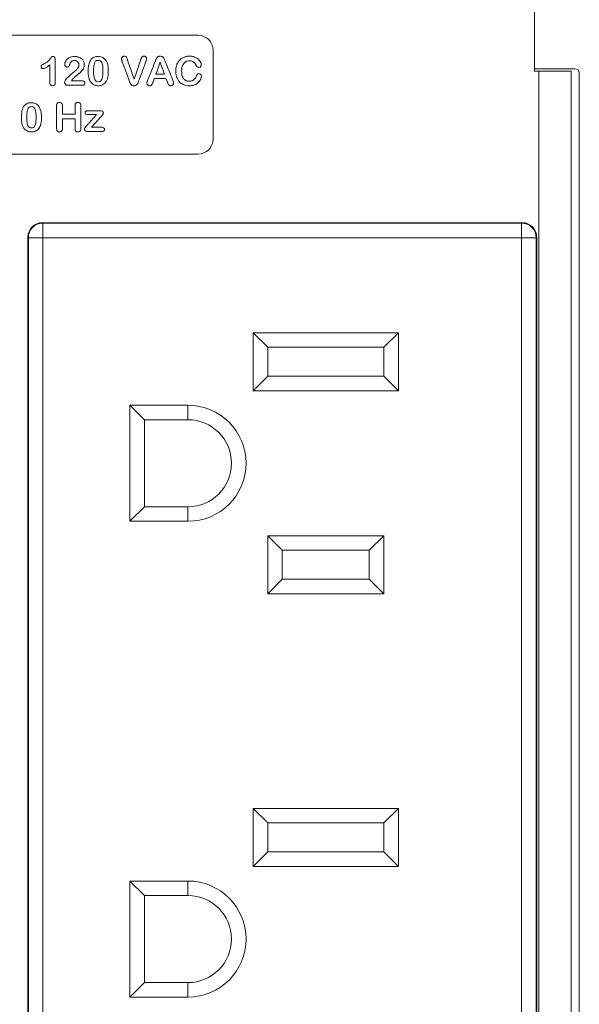
# Model space of a CAD drawing. Extents: x -365 to 628, y 345 to 656.
# Drawn here: x 389 to 391, y 567 to 570 of the extents above; entities that cross this region are included whole.
import ezdxf

# ---------------------------------------------------------------- set-up
doc = ezdxf.new("R2010")
doc.units = 0
doc.header["$LTSCALE"] = 0.38
doc.header["$MEASUREMENT"] = 0
doc.layers.add('M-OBJECT-DETAILS', color=7, linetype='CONTINUOUS', lineweight=13)

msp = doc.modelspace()

# ---------------------------------------------------------------- linework, layer by layer
at = {"layer": 'M-OBJECT-DETAILS', "linetype": 'Continuous', "lineweight": 0}
for p, q in [((390.6593, 570.467), (390.6593, 569.9552)), ((390.7693, 569.9623), (390.6593, 569.9623)), ((390.6593, 569.9552), (390.6711, 569.9552)), ((390.6711, 565.3621), (390.6711, 569.9552)), ((390.6711, 569.9552), (390.7592, 569.9552)), ((390.7592, 569.9552), (390.7592, 565.3621)), ((390.7811, 565.3641), (390.7811, 569.9505)), ((389.3241, 569.5443), (389.3255, 569.543)), ((390.6261, 569.5443), (389.3241, 569.5443)), ((389.3255, 569.5036), (389.3255, 569.543)), ((390.6247, 569.543), (389.3255, 569.543)), ((390.6247, 569.543), (390.6261, 569.5443)), ((390.6247, 569.543), (390.6247, 569.5036)), ((389.2861, 569.5036), (389.2848, 569.505)), ((389.2848, 569.505), (389.2848, 565.6951)), ((389.2861, 569.5036), (389.2861, 565.6965)), ((389.2861, 569.5036), (389.3255, 569.5036)), ((389.3255, 569.5036), (389.3255, 565.6965)), ((390.6247, 569.5036), (389.3255, 569.5036)), ((390.6247, 565.6965), (390.6247, 569.5036)), ((390.6247, 569.5036), (390.6641, 569.5036)), ((390.6655, 569.505), (390.6641, 569.5036)), ((390.6641, 565.6965), (390.6641, 569.5036)), ((390.6655, 565.6951), (390.6655, 569.505)), ((389.8964, 569.2457), (390.2901, 569.2457)), ((389.8964, 569.0882), (389.8964, 569.2457)), ((389.9358, 569.2063), (389.8964, 569.2457)), ((390.2901, 569.2457), (390.2507, 569.2063)), ((390.2901, 569.2457), (390.2901, 569.0882)), ((389.9358, 569.1276), (389.9358, 569.2063)), ((389.9358, 569.2063), (390.2507, 569.2063)), ((390.2507, 569.2063), (390.2507, 569.1276)), ((389.8964, 569.0882), (389.9358, 569.1276)), ((390.2507, 569.1276), (389.9358, 569.1276)), ((390.2901, 569.0882), (390.2507, 569.1276)), ((390.2901, 569.0882), (389.8964, 569.0882)), ((389.5617, 568.7339), (389.5617, 569.0489)), ((389.5617, 569.0489), (389.7192, 569.0489)), ((389.5617, 569.0489), (389.6011, 569.0095)), ((389.7192, 569.0095), (389.7192, 569.0489)), ((389.6011, 568.7733), (389.6011, 569.0095)), ((389.6011, 569.0095), (389.7192, 569.0095)), ((389.5617, 568.7339), (389.6011, 568.7733)), ((389.7192, 568.7733), (389.6011, 568.7733)), ((389.7192, 568.7339), (389.7192, 568.7733)), ((389.7192, 568.7339), (389.5617, 568.7339)), ((389.9358, 568.6945), (390.2507, 568.6945)), ((389.9358, 568.5371), (389.9358, 568.6945)), ((389.9751, 568.6552), (389.9358, 568.6945)), ((390.2507, 568.6945), (390.2113, 568.6552)), ((390.2507, 568.6945), (390.2507, 568.5371)), ((389.9751, 568.5764), (389.9751, 568.6552)), ((389.9751, 568.6552), (390.2113, 568.6552)), ((390.2113, 568.6552), (390.2113, 568.5764)), ((389.9358, 568.5371), (389.9751, 568.5764)), ((390.2113, 568.5764), (389.9751, 568.5764)), ((390.2507, 568.5371), (390.2113, 568.5764)), ((390.2507, 568.5371), (389.9358, 568.5371)), ((389.8964, 567.9544), (390.2901, 567.9544)), ((389.8964, 567.7969), (389.8964, 567.9544)), ((389.9358, 567.915), (389.8964, 567.9544)), ((390.2901, 567.9544), (390.2507, 567.915)), ((390.2901, 567.9544), (390.2901, 567.7969)), ((389.9358, 567.8363), (389.9358, 567.915)), ((389.9358, 567.915), (390.2507, 567.915)), ((390.2507, 567.915), (390.2507, 567.8363)), ((389.8964, 567.7969), (389.9358, 567.8363)), ((390.2507, 567.8363), (389.9358, 567.8363)), ((390.2901, 567.7969), (390.2507, 567.8363)), ((390.2901, 567.7969), (389.8964, 567.7969)), ((389.5617, 567.4426), (389.5617, 567.7575)), ((389.5617, 567.7575), (389.7192, 567.7575)), ((389.5617, 567.7575), (389.6011, 567.7182)), ((389.7192, 567.7182), (389.7192, 567.7575)), ((389.6011, 567.4819), (389.6011, 567.7182)), ((389.6011, 567.7182), (389.7192, 567.7182)), ((389.5617, 567.4426), (389.6011, 567.4819)), ((389.7192, 567.4819), (389.6011, 567.4819)), ((389.7192, 567.4426), (389.7192, 567.4819)), ((389.7192, 567.4426), (389.5617, 567.4426))]:
    msp.add_line(p, q, dxfattribs=at)
at = {"layer": 'M-OBJECT-DETAILS'}
msp.add_lwpolyline([(388.779, 570.0529), (389.7472, 570.0529, -0.414214), (389.7872, 570.0129), (389.7872, 569.7706, -0.414214), (389.7472, 569.7306), (388.779, 569.7306, -0.414214), (388.739, 569.7706), (388.739, 570.0129, -0.414214)], format="xyb", close=True, dxfattribs=at)
at = {"layer": 'M-OBJECT-DETAILS', "linetype": 'Continuous', "lineweight": 0}
for centre, radius, start, end in [((390.7693, 569.9505), 0.0118, 0, 90), ((389.3255, 569.5036), 0.0394, 90.0051, 179.9949), ((390.6247, 569.5036), 0.0394, 0.0051, 89.9949), ((389.7192, 568.8914), 0.1575, 270, 90), ((389.7192, 568.8914), 0.1181, 270, 90), ((389.7192, 567.6), 0.1575, 270, 90), ((389.7192, 567.6), 0.1181, 270, 90)]:
    msp.add_arc(centre, radius, start, end, dxfattribs=at)
for centre, major_axis, start_param, end_param in [((389.3241, 569.505), (0.0278, -0.0278), 2.356233, 3.926953), ((390.6261, 569.505), (0.0278, 0.0278), 5.497825, 7.068545)]:
    msp.add_ellipse(centre, major_axis=major_axis, ratio=0.999924, start_param=start_param, end_param=end_param, dxfattribs=at)
at = {"layer": 'M-OBJECT-DETAILS', "lineweight": 5}
for points, knots in [([(389.3446, 569.9246), (389.3446, 569.9246), (389.3446, 569.9727), (389.3446, 569.9727), (389.3446, 569.9727), (389.3356, 569.9658), (389.3295, 569.9624), (389.3264, 569.9624), (389.3264, 569.9624), (389.3249, 569.9624), (389.3236, 569.963), (389.3224, 569.9642), (389.3224, 569.9642), (389.3213, 569.9654), (389.3207, 569.9667), (389.3207, 569.9683), (389.3207, 569.9683), (389.3207, 569.9701), (389.3213, 569.9714), (389.3224, 569.9722), (389.3224, 569.9722), (389.3235, 569.9731), (389.3255, 569.9742), (389.3284, 569.9755), (389.3284, 569.9755), (389.3327, 569.9775), (389.3361, 569.9796), (389.3387, 569.9819), (389.3387, 569.9819), (389.3413, 569.9841), (389.3435, 569.9866), (389.3455, 569.9893), (389.3455, 569.9893), (389.3475, 569.9921), (389.3488, 569.9938), (389.3494, 569.9944), (389.3494, 569.9944), (389.35, 569.995), (389.3512, 569.9954), (389.3528, 569.9954), (389.3528, 569.9954), (389.3547, 569.9954), (389.3562, 569.9946), (389.3574, 569.9932), (389.3574, 569.9932), (389.3585, 569.9917), (389.3591, 569.9897), (389.3591, 569.9872), (389.3591, 569.9872), (389.3591, 569.9872), (389.3591, 569.9267), (389.3591, 569.9267), (389.3591, 569.9267), (389.3591, 569.9196), (389.3566, 569.916), (389.3518, 569.916), (389.3518, 569.916), (389.3496, 569.916), (389.3479, 569.9167), (389.3465, 569.9182), (389.3465, 569.9182), (389.3452, 569.9196), (389.3446, 569.9218), (389.3446, 569.9246)], [0, 0, 0, 0, 0.0625, 0.0625, 0.0625, 0.09375, 0.125, 0.125, 0.125, 0.15625, 0.1875, 0.1875, 0.1875, 0.21875, 0.25, 0.25, 0.25, 0.28125, 0.3125, 0.3125, 0.3125, 0.34375, 0.375, 0.375, 0.375, 0.40625, 0.4375, 0.4375, 0.4375, 0.46875, 0.5, 0.5, 0.5, 0.53125, 0.5625, 0.5625, 0.5625, 0.59375, 0.625, 0.625, 0.625, 0.65625, 0.6875, 0.6875, 0.6875, 0.71875, 0.75, 0.75, 0.75, 0.78125, 0.8125, 0.8125, 0.8125, 0.84375, 0.875, 0.875, 0.875, 0.90625, 0.9375, 0.9375, 0.9375, 0.96875, 1, 1, 1, 1]), ([(389.4029, 569.9298), (389.4029, 569.9298), (389.4307, 569.9298), (389.4307, 569.9298), (389.4307, 569.9298), (389.4335, 569.9298), (389.4356, 569.9293), (389.4371, 569.9281), (389.4371, 569.9281), (389.4385, 569.927), (389.4392, 569.9255), (389.4392, 569.9235), (389.4392, 569.9235), (389.4392, 569.9218), (389.4387, 569.9203), (389.4375, 569.9191), (389.4375, 569.9191), (389.4364, 569.9179), (389.4346, 569.9173), (389.4323, 569.9173), (389.4323, 569.9173), (389.4323, 569.9173), (389.3931, 569.9173), (389.3931, 569.9173), (389.3931, 569.9173), (389.3904, 569.9173), (389.3883, 569.9181), (389.3869, 569.9195), (389.3869, 569.9195), (389.3854, 569.921), (389.3846, 569.9227), (389.3846, 569.9247), (389.3846, 569.9247), (389.3846, 569.926), (389.3851, 569.9276), (389.3861, 569.9297), (389.3861, 569.9297), (389.387, 569.9318), (389.3881, 569.9335), (389.3892, 569.9347), (389.3892, 569.9347), (389.3939, 569.9395), (389.3982, 569.9437), (389.402, 569.9472), (389.402, 569.9472), (389.4058, 569.9507), (389.4085, 569.9529), (389.4101, 569.954), (389.4101, 569.954), (389.413, 569.9561), (389.4155, 569.9581), (389.4174, 569.9602), (389.4174, 569.9602), (389.4193, 569.9623), (389.4208, 569.9644), (389.4218, 569.9666), (389.4218, 569.9666), (389.4228, 569.9687), (389.4233, 569.9708), (389.4233, 569.9729), (389.4233, 569.9729), (389.4233, 569.9752), (389.4228, 569.9772), (389.4217, 569.979), (389.4217, 569.979), (389.4206, 569.9808), (389.4191, 569.9821), (389.4173, 569.9831), (389.4173, 569.9831), (389.4154, 569.9841), (389.4134, 569.9846), (389.4112, 569.9846), (389.4112, 569.9846), (389.4065, 569.9846), (389.4029, 569.9826), (389.4002, 569.9785), (389.4002, 569.9785), (389.3999, 569.978), (389.3993, 569.9766), (389.3984, 569.9742), (389.3984, 569.9742), (389.3976, 569.9718), (389.3967, 569.97), (389.3956, 569.9687), (389.3956, 569.9687), (389.3946, 569.9675), (389.393, 569.9668), (389.391, 569.9668), (389.391, 569.9668), (389.3892, 569.9668), (389.3878, 569.9674), (389.3866, 569.9686), (389.3866, 569.9686), (389.3854, 569.9698), (389.3848, 569.9713), (389.3848, 569.9733), (389.3848, 569.9733), (389.3848, 569.9758), (389.3854, 569.9783), (389.3865, 569.981), (389.3865, 569.981), (389.3876, 569.9836), (389.3892, 569.986), (389.3914, 569.9882), (389.3914, 569.9882), (389.3936, 569.9903), (389.3964, 569.9921), (389.3997, 569.9934), (389.3997, 569.9934), (389.4031, 569.9947), (389.407, 569.9954), (389.4115, 569.9954), (389.4115, 569.9954), (389.4169, 569.9954), (389.4216, 569.9945), (389.4254, 569.9928), (389.4254, 569.9928), (389.4279, 569.9917), (389.4301, 569.9901), (389.432, 569.9882), (389.432, 569.9882), (389.4338, 569.9862), (389.4353, 569.9839), (389.4364, 569.9813), (389.4364, 569.9813), (389.4374, 569.9787), (389.4379, 569.976), (389.4379, 569.9732), (389.4379, 569.9732), (389.4379, 569.9689), (389.4368, 569.9649), (389.4346, 569.9613), (389.4346, 569.9613), (389.4325, 569.9577), (389.4302, 569.9549), (389.428, 569.9529), (389.428, 569.9529), (389.4257, 569.9509), (389.4219, 569.9477), (389.4165, 569.9434), (389.4165, 569.9434), (389.4112, 569.939), (389.4075, 569.9356), (389.4056, 569.9332), (389.4056, 569.9332), (389.4047, 569.9323), (389.4038, 569.9311), (389.4029, 569.9298)], [0, 0, 0, 0, 0.027027, 0.027027, 0.027027, 0.040541, 0.054054, 0.054054, 0.054054, 0.067568, 0.081081, 0.081081, 0.081081, 0.094595, 0.108108, 0.108108, 0.108108, 0.121622, 0.135135, 0.135135, 0.135135, 0.148649, 0.162162, 0.162162, 0.162162, 0.175676, 0.189189, 0.189189, 0.189189, 0.202703, 0.216216, 0.216216, 0.216216, 0.22973, 0.243243, 0.243243, 0.243243, 0.256757, 0.27027, 0.27027, 0.27027, 0.283784, 0.297297, 0.297297, 0.297297, 0.310811, 0.324324, 0.324324, 0.324324, 0.337838, 0.351351, 0.351351, 0.351351, 0.364865, 0.378378, 0.378378, 0.378378, 0.391892, 0.405405, 0.405405, 0.405405, 0.418919, 0.432432, 0.432432, 0.432432, 0.445946, 0.459459, 0.459459, 0.459459, 0.472973, 0.486486, 0.486486, 0.486486, 0.5, 0.513514, 0.513514, 0.513514, 0.527027, 0.540541, 0.540541, 0.540541, 0.554054, 0.567568, 0.567568, 0.567568, 0.581081, 0.594595, 0.594595, 0.594595, 0.608108, 0.621622, 0.621622, 0.621622, 0.635135, 0.648649, 0.648649, 0.648649, 0.662162, 0.675676, 0.675676, 0.675676, 0.689189, 0.702703, 0.702703, 0.702703, 0.716216, 0.72973, 0.72973, 0.72973, 0.743243, 0.756757, 0.756757, 0.756757, 0.77027, 0.783784, 0.783784, 0.783784, 0.797297, 0.810811, 0.810811, 0.810811, 0.824324, 0.837838, 0.837838, 0.837838, 0.851351, 0.864865, 0.864865, 0.864865, 0.878378, 0.891892, 0.891892, 0.891892, 0.905405, 0.918919, 0.918919, 0.918919, 0.932432, 0.945946, 0.945946, 0.945946, 0.959459, 0.972973, 0.972973, 0.972973, 0.986486, 1, 1, 1, 1]), ([(389.503, 569.9554), (389.503, 569.9496), (389.5027, 569.9446), (389.5019, 569.9405), (389.5019, 569.9405), (389.5012, 569.9363), (389.4999, 569.9325), (389.498, 569.9291), (389.498, 569.9291), (389.4956, 569.925), (389.4925, 569.9218), (389.4886, 569.9195), (389.4886, 569.9195), (389.4848, 569.9173), (389.4806, 569.9161), (389.4759, 569.9161), (389.4759, 569.9161), (389.4705, 569.9161), (389.4656, 569.9176), (389.4614, 569.9207), (389.4614, 569.9207), (389.4571, 569.9237), (389.4539, 569.9279), (389.4517, 569.9333), (389.4517, 569.9333), (389.4506, 569.9362), (389.4498, 569.9394), (389.4493, 569.943), (389.4493, 569.943), (389.4488, 569.9465), (389.4485, 569.9503), (389.4485, 569.9545), (389.4485, 569.9545), (389.4485, 569.9598), (389.4488, 569.9646), (389.4494, 569.9688), (389.4494, 569.9688), (389.4499, 569.9731), (389.4508, 569.9768), (389.452, 569.9799), (389.452, 569.9799), (389.4541, 569.9849), (389.4571, 569.9888), (389.4611, 569.9915), (389.4611, 569.9915), (389.4651, 569.9941), (389.4699, 569.9955), (389.4754, 569.9955), (389.4754, 569.9955), (389.4791, 569.9955), (389.4824, 569.9949), (389.4854, 569.9937), (389.4854, 569.9937), (389.4884, 569.9925), (389.491, 569.9908), (389.4932, 569.9885), (389.4932, 569.9885), (389.4955, 569.9862), (389.4974, 569.9834), (389.499, 569.9801), (389.499, 569.9801), (389.5017, 569.9742), (389.503, 569.966), (389.503, 569.9554)], [0, 0, 0, 0, 0.0625, 0.0625, 0.0625, 0.09375, 0.125, 0.125, 0.125, 0.15625, 0.1875, 0.1875, 0.1875, 0.21875, 0.25, 0.25, 0.25, 0.28125, 0.3125, 0.3125, 0.3125, 0.34375, 0.375, 0.375, 0.375, 0.40625, 0.4375, 0.4375, 0.4375, 0.46875, 0.5, 0.5, 0.5, 0.53125, 0.5625, 0.5625, 0.5625, 0.59375, 0.625, 0.625, 0.625, 0.65625, 0.6875, 0.6875, 0.6875, 0.71875, 0.75, 0.75, 0.75, 0.78125, 0.8125, 0.8125, 0.8125, 0.84375, 0.875, 0.875, 0.875, 0.90625, 0.9375, 0.9375, 0.9375, 0.96875, 1, 1, 1, 1]), ([(389.4884, 569.9564), (389.4884, 569.9629), (389.488, 569.9682), (389.4873, 569.9723), (389.4873, 569.9723), (389.4865, 569.9764), (389.4852, 569.9795), (389.4833, 569.9816), (389.4833, 569.9816), (389.4815, 569.9837), (389.4789, 569.9847), (389.4756, 569.9847), (389.4756, 569.9847), (389.471, 569.9847), (389.4677, 569.9824), (389.4659, 569.9777), (389.4659, 569.9777), (389.4641, 569.973), (389.4631, 569.9658), (389.4631, 569.956), (389.4631, 569.956), (389.4631, 569.9494), (389.4635, 569.944), (389.4643, 569.9397), (389.4643, 569.9397), (389.4651, 569.9355), (389.4664, 569.9323), (389.4682, 569.9301), (389.4682, 569.9301), (389.4701, 569.928), (389.4726, 569.9269), (389.4758, 569.9269), (389.4758, 569.9269), (389.479, 569.9269), (389.4816, 569.928), (389.4834, 569.9302), (389.4834, 569.9302), (389.4853, 569.9325), (389.4866, 569.9357), (389.4873, 569.9399), (389.4873, 569.9399), (389.4881, 569.9441), (389.4884, 569.9496), (389.4884, 569.9564)], [0, 0, 0, 0, 0.090909, 0.090909, 0.090909, 0.136364, 0.181818, 0.181818, 0.181818, 0.227273, 0.272727, 0.272727, 0.272727, 0.318182, 0.363636, 0.363636, 0.363636, 0.409091, 0.454545, 0.454545, 0.454545, 0.5, 0.545455, 0.545455, 0.545455, 0.590909, 0.636364, 0.636364, 0.636364, 0.681818, 0.727273, 0.727273, 0.727273, 0.772727, 0.818182, 0.818182, 0.818182, 0.863636, 0.909091, 0.909091, 0.909091, 0.954545, 1, 1, 1, 1]), ([(389.5555, 569.9859), (389.5555, 569.9859), (389.5732, 569.9339), (389.5732, 569.9339), (389.5732, 569.9339), (389.5732, 569.9339), (389.5909, 569.9863), (389.5909, 569.9863), (389.5909, 569.9863), (389.5918, 569.989), (389.5925, 569.9909), (389.593, 569.992), (389.593, 569.992), (389.5935, 569.9931), (389.5942, 569.994), (389.5953, 569.9949), (389.5953, 569.9949), (389.5963, 569.9958), (389.5978, 569.9962), (389.5997, 569.9962), (389.5997, 569.9962), (389.601, 569.9962), (389.6023, 569.9959), (389.6034, 569.9952), (389.6034, 569.9952), (389.6046, 569.9945), (389.6055, 569.9936), (389.6061, 569.9925), (389.6061, 569.9925), (389.6068, 569.9914), (389.6071, 569.9903), (389.6071, 569.9892), (389.6071, 569.9892), (389.6071, 569.9884), (389.607, 569.9876), (389.6068, 569.9867), (389.6068, 569.9867), (389.6066, 569.9857), (389.6063, 569.9849), (389.606, 569.984), (389.606, 569.984), (389.6057, 569.9832), (389.6053, 569.9823), (389.605, 569.9813), (389.605, 569.9813), (389.605, 569.9813), (389.5861, 569.9307), (389.5861, 569.9307), (389.5861, 569.9307), (389.5854, 569.9287), (389.5848, 569.9269), (389.5841, 569.9251), (389.5841, 569.9251), (389.5834, 569.9234), (389.5826, 569.9219), (389.5818, 569.9205), (389.5818, 569.9205), (389.5809, 569.9192), (389.5797, 569.9181), (389.5782, 569.9173), (389.5782, 569.9173), (389.5767, 569.9164), (389.5749, 569.916), (389.5728, 569.916), (389.5728, 569.916), (389.5707, 569.916), (389.5689, 569.9164), (389.5674, 569.9173), (389.5674, 569.9173), (389.5659, 569.9181), (389.5647, 569.9192), (389.5638, 569.9205), (389.5638, 569.9205), (389.5629, 569.9219), (389.5622, 569.9234), (389.5615, 569.9252), (389.5615, 569.9252), (389.5608, 569.9269), (389.5601, 569.9287), (389.5595, 569.9307), (389.5595, 569.9307), (389.5595, 569.9307), (389.5409, 569.9809), (389.5409, 569.9809), (389.5409, 569.9809), (389.5406, 569.9818), (389.5402, 569.9827), (389.5399, 569.9836), (389.5399, 569.9836), (389.5395, 569.9845), (389.5393, 569.9854), (389.539, 569.9865), (389.539, 569.9865), (389.5388, 569.9875), (389.5387, 569.9883), (389.5387, 569.9891), (389.5387, 569.9891), (389.5387, 569.9909), (389.5394, 569.9925), (389.5409, 569.994), (389.5409, 569.994), (389.5423, 569.9955), (389.5442, 569.9962), (389.5464, 569.9962), (389.5464, 569.9962), (389.549, 569.9962), (389.551, 569.9954), (389.5521, 569.9937), (389.5521, 569.9937), (389.5532, 569.9921), (389.5543, 569.9895), (389.5555, 569.9859)], [0, 0, 0, 0, 0.035714, 0.035714, 0.035714, 0.053571, 0.071429, 0.071429, 0.071429, 0.089286, 0.107143, 0.107143, 0.107143, 0.125, 0.142857, 0.142857, 0.142857, 0.160714, 0.178571, 0.178571, 0.178571, 0.196429, 0.214286, 0.214286, 0.214286, 0.232143, 0.25, 0.25, 0.25, 0.267857, 0.285714, 0.285714, 0.285714, 0.303571, 0.321429, 0.321429, 0.321429, 0.339286, 0.357143, 0.357143, 0.357143, 0.375, 0.392857, 0.392857, 0.392857, 0.410714, 0.428571, 0.428571, 0.428571, 0.446429, 0.464286, 0.464286, 0.464286, 0.482143, 0.5, 0.5, 0.5, 0.517857, 0.535714, 0.535714, 0.535714, 0.553571, 0.571429, 0.571429, 0.571429, 0.589286, 0.607143, 0.607143, 0.607143, 0.625, 0.642857, 0.642857, 0.642857, 0.660714, 0.678571, 0.678571, 0.678571, 0.696429, 0.714286, 0.714286, 0.714286, 0.732143, 0.75, 0.75, 0.75, 0.767857, 0.785714, 0.785714, 0.785714, 0.803571, 0.821429, 0.821429, 0.821429, 0.839286, 0.857143, 0.857143, 0.857143, 0.875, 0.892857, 0.892857, 0.892857, 0.910714, 0.928571, 0.928571, 0.928571, 0.946429, 0.964286, 0.964286, 0.964286, 0.982143, 1, 1, 1, 1]), ([(389.6634, 569.9261), (389.6634, 569.9261), (389.6596, 569.9359), (389.6596, 569.9359), (389.6596, 569.9359), (389.6596, 569.9359), (389.6279, 569.9359), (389.6279, 569.9359), (389.6279, 569.9359), (389.6279, 569.9359), (389.6242, 569.9259), (389.6242, 569.9259), (389.6242, 569.9259), (389.6227, 569.922), (389.6215, 569.9194), (389.6204, 569.9181), (389.6204, 569.9181), (389.6194, 569.9167), (389.6177, 569.916), (389.6154, 569.916), (389.6154, 569.916), (389.6134, 569.916), (389.6116, 569.9167), (389.6101, 569.9182), (389.6101, 569.9182), (389.6086, 569.9196), (389.6078, 569.9213), (389.6078, 569.9231), (389.6078, 569.9231), (389.6078, 569.9242), (389.608, 569.9253), (389.6084, 569.9264), (389.6084, 569.9264), (389.6087, 569.9275), (389.6093, 569.9291), (389.6101, 569.9311), (389.6101, 569.9311), (389.6101, 569.9311), (389.6301, 569.9815), (389.6301, 569.9815), (389.6301, 569.9815), (389.6307, 569.9829), (389.6313, 569.9846), (389.6321, 569.9867), (389.6321, 569.9867), (389.6329, 569.9887), (389.6338, 569.9904), (389.6347, 569.9917), (389.6347, 569.9917), (389.6356, 569.993), (389.6368, 569.9941), (389.6383, 569.995), (389.6383, 569.995), (389.6397, 569.9958), (389.6416, 569.9962), (389.6437, 569.9962), (389.6437, 569.9962), (389.6459, 569.9962), (389.6478, 569.9958), (389.6492, 569.995), (389.6492, 569.995), (389.6507, 569.9941), (389.6519, 569.9931), (389.6528, 569.9918), (389.6528, 569.9918), (389.6537, 569.9905), (389.6545, 569.9891), (389.6551, 569.9876), (389.6551, 569.9876), (389.6557, 569.9861), (389.6565, 569.9841), (389.6575, 569.9816), (389.6575, 569.9816), (389.6575, 569.9816), (389.6779, 569.9315), (389.6779, 569.9315), (389.6779, 569.9315), (389.6794, 569.9277), (389.6802, 569.9249), (389.6802, 569.9232), (389.6802, 569.9232), (389.6802, 569.9214), (389.6795, 569.9198), (389.678, 569.9183), (389.678, 569.9183), (389.6765, 569.9168), (389.6747, 569.916), (389.6725, 569.916), (389.6725, 569.916), (389.6713, 569.916), (389.6702, 569.9162), (389.6693, 569.9167), (389.6693, 569.9167), (389.6684, 569.9171), (389.6677, 569.9177), (389.6671, 569.9185), (389.6671, 569.9185), (389.6665, 569.9192), (389.6658, 569.9204), (389.6651, 569.922), (389.6651, 569.922), (389.6645, 569.9235), (389.6639, 569.9249), (389.6634, 569.9261)], [0, 0, 0, 0, 0.038462, 0.038462, 0.038462, 0.057692, 0.076923, 0.076923, 0.076923, 0.096154, 0.115385, 0.115385, 0.115385, 0.134615, 0.153846, 0.153846, 0.153846, 0.173077, 0.192308, 0.192308, 0.192308, 0.211538, 0.230769, 0.230769, 0.230769, 0.25, 0.269231, 0.269231, 0.269231, 0.288462, 0.307692, 0.307692, 0.307692, 0.326923, 0.346154, 0.346154, 0.346154, 0.365385, 0.384615, 0.384615, 0.384615, 0.403846, 0.423077, 0.423077, 0.423077, 0.442308, 0.461538, 0.461538, 0.461538, 0.480769, 0.5, 0.5, 0.5, 0.519231, 0.538462, 0.538462, 0.538462, 0.557692, 0.576923, 0.576923, 0.576923, 0.596154, 0.615385, 0.615385, 0.615385, 0.634615, 0.653846, 0.653846, 0.653846, 0.673077, 0.692308, 0.692308, 0.692308, 0.711538, 0.730769, 0.730769, 0.730769, 0.75, 0.769231, 0.769231, 0.769231, 0.788462, 0.807692, 0.807692, 0.807692, 0.826923, 0.846154, 0.846154, 0.846154, 0.865385, 0.884615, 0.884615, 0.884615, 0.903846, 0.923077, 0.923077, 0.923077, 0.942308, 0.961538, 0.961538, 0.961538, 0.980769, 1, 1, 1, 1]), ([(389.6321, 569.9477), (389.6321, 569.9477), (389.6554, 569.9477), (389.6554, 569.9477), (389.6554, 569.9477), (389.6554, 569.9477), (389.6436, 569.9796), (389.6436, 569.9796), (389.6436, 569.9796), (389.6436, 569.9796), (389.6321, 569.9477), (389.6321, 569.9477)], [0, 0, 0, 0, 0.333333, 0.333333, 0.333333, 0.5, 0.666667, 0.666667, 0.666667, 0.833333, 1, 1, 1, 1]), ([(389.7556, 569.9418), (389.7556, 569.9394), (389.755, 569.9367), (389.7538, 569.9338), (389.7538, 569.9338), (389.7526, 569.9309), (389.7506, 569.9281), (389.748, 569.9254), (389.748, 569.9254), (389.7454, 569.9226), (389.742, 569.9203), (389.738, 569.9186), (389.738, 569.9186), (389.7339, 569.9169), (389.7291, 569.916), (389.7237, 569.916), (389.7237, 569.916), (389.7196, 569.916), (389.7158, 569.9164), (389.7124, 569.9172), (389.7124, 569.9172), (389.7091, 569.918), (389.706, 569.9192), (389.7033, 569.9208), (389.7033, 569.9208), (389.7005, 569.9224), (389.698, 569.9246), (389.6957, 569.9273), (389.6957, 569.9273), (389.6936, 569.9297), (389.6919, 569.9324), (389.6904, 569.9354), (389.6904, 569.9354), (389.689, 569.9385), (389.6879, 569.9417), (389.6871, 569.9451), (389.6871, 569.9451), (389.6864, 569.9485), (389.686, 569.9522), (389.686, 569.956), (389.686, 569.956), (389.686, 569.9622), (389.687, 569.9678), (389.6888, 569.9728), (389.6888, 569.9728), (389.6906, 569.9777), (389.6932, 569.9819), (389.6966, 569.9854), (389.6966, 569.9854), (389.7001, 569.9889), (389.704, 569.9916), (389.7086, 569.9935), (389.7086, 569.9935), (389.7132, 569.9953), (389.7181, 569.9962), (389.7233, 569.9962), (389.7233, 569.9962), (389.7296, 569.9962), (389.7352, 569.995), (389.7401, 569.9924), (389.7401, 569.9924), (389.7451, 569.9899), (389.7488, 569.9869), (389.7515, 569.9832), (389.7515, 569.9832), (389.7541, 569.9795), (389.7554, 569.976), (389.7554, 569.9727), (389.7554, 569.9727), (389.7554, 569.9709), (389.7548, 569.9693), (389.7535, 569.968), (389.7535, 569.968), (389.7522, 569.9666), (389.7507, 569.9659), (389.7489, 569.9659), (389.7489, 569.9659), (389.7469, 569.9659), (389.7453, 569.9664), (389.7443, 569.9673), (389.7443, 569.9673), (389.7433, 569.9683), (389.7422, 569.9699), (389.7409, 569.9722), (389.7409, 569.9722), (389.7389, 569.9761), (389.7365, 569.979), (389.7337, 569.9809), (389.7337, 569.9809), (389.7309, 569.9828), (389.7274, 569.9837), (389.7234, 569.9837), (389.7234, 569.9837), (389.7169, 569.9837), (389.7117, 569.9813), (389.7079, 569.9764), (389.7079, 569.9764), (389.704, 569.9715), (389.7021, 569.9645), (389.7021, 569.9555), (389.7021, 569.9555), (389.7021, 569.9494), (389.7029, 569.9444), (389.7046, 569.9404), (389.7046, 569.9404), (389.7063, 569.9364), (389.7087, 569.9334), (389.7119, 569.9315), (389.7119, 569.9315), (389.715, 569.9295), (389.7186, 569.9285), (389.7228, 569.9285), (389.7228, 569.9285), (389.7274, 569.9285), (389.7312, 569.9296), (389.7344, 569.9319), (389.7344, 569.9319), (389.7375, 569.9341), (389.7399, 569.9374), (389.7415, 569.9417), (389.7415, 569.9417), (389.7421, 569.9438), (389.743, 569.9454), (389.744, 569.9467), (389.744, 569.9467), (389.745, 569.948), (389.7466, 569.9486), (389.7488, 569.9486), (389.7488, 569.9486), (389.7506, 569.9486), (389.7523, 569.948), (389.7536, 569.9467), (389.7536, 569.9467), (389.755, 569.9454), (389.7556, 569.9438), (389.7556, 569.9418)], [0, 0, 0, 0, 0.029412, 0.029412, 0.029412, 0.044118, 0.058824, 0.058824, 0.058824, 0.073529, 0.088235, 0.088235, 0.088235, 0.102941, 0.117647, 0.117647, 0.117647, 0.132353, 0.147059, 0.147059, 0.147059, 0.161765, 0.176471, 0.176471, 0.176471, 0.191176, 0.205882, 0.205882, 0.205882, 0.220588, 0.235294, 0.235294, 0.235294, 0.25, 0.264706, 0.264706, 0.264706, 0.279412, 0.294118, 0.294118, 0.294118, 0.308824, 0.323529, 0.323529, 0.323529, 0.338235, 0.352941, 0.352941, 0.352941, 0.367647, 0.382353, 0.382353, 0.382353, 0.397059, 0.411765, 0.411765, 0.411765, 0.426471, 0.441176, 0.441176, 0.441176, 0.455882, 0.470588, 0.470588, 0.470588, 0.485294, 0.5, 0.5, 0.5, 0.514706, 0.529412, 0.529412, 0.529412, 0.544118, 0.558824, 0.558824, 0.558824, 0.573529, 0.588235, 0.588235, 0.588235, 0.602941, 0.617647, 0.617647, 0.617647, 0.632353, 0.647059, 0.647059, 0.647059, 0.661765, 0.676471, 0.676471, 0.676471, 0.691176, 0.705882, 0.705882, 0.705882, 0.720588, 0.735294, 0.735294, 0.735294, 0.75, 0.764706, 0.764706, 0.764706, 0.779412, 0.794118, 0.794118, 0.794118, 0.808824, 0.823529, 0.823529, 0.823529, 0.838235, 0.852941, 0.852941, 0.852941, 0.867647, 0.882353, 0.882353, 0.882353, 0.897059, 0.911765, 0.911765, 0.911765, 0.926471, 0.941176, 0.941176, 0.941176, 0.955882, 0.970588, 0.970588, 0.970588, 0.985294, 1, 1, 1, 1]), ([(389.3786, 569.8613), (389.3786, 569.8613), (389.3786, 569.8391), (389.3786, 569.8391), (389.3786, 569.8391), (389.3786, 569.8391), (389.4127, 569.8391), (389.4127, 569.8391), (389.4127, 569.8391), (389.4127, 569.8391), (389.4127, 569.8613), (389.4127, 569.8613), (389.4127, 569.8613), (389.4127, 569.8645), (389.4134, 569.8669), (389.4148, 569.8684), (389.4148, 569.8684), (389.4163, 569.87), (389.4182, 569.8708), (389.4205, 569.8708), (389.4205, 569.8708), (389.4229, 569.8708), (389.4248, 569.87), (389.4263, 569.8685), (389.4263, 569.8685), (389.4277, 569.8669), (389.4285, 569.8645), (389.4285, 569.8613), (389.4285, 569.8613), (389.4285, 569.8613), (389.4285, 569.8002), (389.4285, 569.8002), (389.4285, 569.8002), (389.4285, 569.797), (389.4277, 569.7946), (389.4263, 569.793), (389.4263, 569.793), (389.4248, 569.7914), (389.4228, 569.7906), (389.4205, 569.7906), (389.4205, 569.7906), (389.4181, 569.7906), (389.4162, 569.7914), (389.4148, 569.793), (389.4148, 569.793), (389.4134, 569.7946), (389.4127, 569.797), (389.4127, 569.8002), (389.4127, 569.8002), (389.4127, 569.8002), (389.4127, 569.8263), (389.4127, 569.8263), (389.4127, 569.8263), (389.4127, 569.8263), (389.3786, 569.8263), (389.3786, 569.8263), (389.3786, 569.8263), (389.3786, 569.8263), (389.3786, 569.8002), (389.3786, 569.8002), (389.3786, 569.8002), (389.3786, 569.797), (389.3778, 569.7946), (389.3763, 569.793), (389.3763, 569.793), (389.3748, 569.7914), (389.3729, 569.7906), (389.3706, 569.7906), (389.3706, 569.7906), (389.3682, 569.7906), (389.3663, 569.7914), (389.3649, 569.793), (389.3649, 569.793), (389.3634, 569.7946), (389.3627, 569.797), (389.3627, 569.8002), (389.3627, 569.8002), (389.3627, 569.8002), (389.3627, 569.8613), (389.3627, 569.8613), (389.3627, 569.8613), (389.3627, 569.8645), (389.3634, 569.8669), (389.3648, 569.8684), (389.3648, 569.8684), (389.3663, 569.87), (389.3682, 569.8708), (389.3706, 569.8708), (389.3706, 569.8708), (389.3729, 569.8708), (389.3749, 569.87), (389.3763, 569.8685), (389.3763, 569.8685), (389.3778, 569.8669), (389.3786, 569.8645), (389.3786, 569.8613)], [0, 0, 0, 0, 0.041667, 0.041667, 0.041667, 0.0625, 0.083333, 0.083333, 0.083333, 0.104167, 0.125, 0.125, 0.125, 0.145833, 0.166667, 0.166667, 0.166667, 0.1875, 0.208333, 0.208333, 0.208333, 0.229167, 0.25, 0.25, 0.25, 0.270833, 0.291667, 0.291667, 0.291667, 0.3125, 0.333333, 0.333333, 0.333333, 0.354167, 0.375, 0.375, 0.375, 0.395833, 0.416667, 0.416667, 0.416667, 0.4375, 0.458333, 0.458333, 0.458333, 0.479167, 0.5, 0.5, 0.5, 0.520833, 0.541667, 0.541667, 0.541667, 0.5625, 0.583333, 0.583333, 0.583333, 0.604167, 0.625, 0.625, 0.625, 0.645833, 0.666667, 0.666667, 0.666667, 0.6875, 0.708333, 0.708333, 0.708333, 0.729167, 0.75, 0.75, 0.75, 0.770833, 0.791667, 0.791667, 0.791667, 0.8125, 0.833333, 0.833333, 0.833333, 0.854167, 0.875, 0.875, 0.875, 0.895833, 0.916667, 0.916667, 0.916667, 0.9375, 0.958333, 0.958333, 0.958333, 0.979167, 1, 1, 1, 1]), ([(389.3217, 569.83), (389.3217, 569.8242), (389.3213, 569.8192), (389.3206, 569.8151), (389.3206, 569.8151), (389.3199, 569.8109), (389.3186, 569.8071), (389.3167, 569.8038), (389.3167, 569.8038), (389.3143, 569.7996), (389.3112, 569.7964), (389.3073, 569.7941), (389.3073, 569.7941), (389.3035, 569.7919), (389.2992, 569.7907), (389.2945, 569.7907), (389.2945, 569.7907), (389.2891, 569.7907), (389.2843, 569.7923), (389.28, 569.7953), (389.28, 569.7953), (389.2758, 569.7983), (389.2725, 569.8025), (389.2704, 569.8079), (389.2704, 569.8079), (389.2693, 569.8108), (389.2685, 569.8141), (389.268, 569.8176), (389.268, 569.8176), (389.2674, 569.8211), (389.2672, 569.825), (389.2672, 569.8291), (389.2672, 569.8291), (389.2672, 569.8344), (389.2675, 569.8392), (389.268, 569.8435), (389.268, 569.8435), (389.2686, 569.8477), (389.2695, 569.8514), (389.2707, 569.8545), (389.2707, 569.8545), (389.2728, 569.8596), (389.2758, 569.8634), (389.2798, 569.8661), (389.2798, 569.8661), (389.2838, 569.8687), (389.2886, 569.8701), (389.2941, 569.8701), (389.2941, 569.8701), (389.2978, 569.8701), (389.3011, 569.8695), (389.3041, 569.8683), (389.3041, 569.8683), (389.307, 569.8671), (389.3097, 569.8654), (389.3119, 569.8631), (389.3119, 569.8631), (389.3142, 569.8609), (389.3161, 569.858), (389.3176, 569.8547), (389.3176, 569.8547), (389.3204, 569.8489), (389.3217, 569.8406), (389.3217, 569.83)], [0, 0, 0, 0, 0.0625, 0.0625, 0.0625, 0.09375, 0.125, 0.125, 0.125, 0.15625, 0.1875, 0.1875, 0.1875, 0.21875, 0.25, 0.25, 0.25, 0.28125, 0.3125, 0.3125, 0.3125, 0.34375, 0.375, 0.375, 0.375, 0.40625, 0.4375, 0.4375, 0.4375, 0.46875, 0.5, 0.5, 0.5, 0.53125, 0.5625, 0.5625, 0.5625, 0.59375, 0.625, 0.625, 0.625, 0.65625, 0.6875, 0.6875, 0.6875, 0.71875, 0.75, 0.75, 0.75, 0.78125, 0.8125, 0.8125, 0.8125, 0.84375, 0.875, 0.875, 0.875, 0.90625, 0.9375, 0.9375, 0.9375, 0.96875, 1, 1, 1, 1]), ([(389.3071, 569.831), (389.3071, 569.8375), (389.3067, 569.8428), (389.3059, 569.8469), (389.3059, 569.8469), (389.3052, 569.851), (389.3038, 569.8541), (389.302, 569.8562), (389.302, 569.8562), (389.3001, 569.8583), (389.2976, 569.8593), (389.2943, 569.8593), (389.2943, 569.8593), (389.2896, 569.8593), (389.2864, 569.857), (389.2846, 569.8523), (389.2846, 569.8523), (389.2827, 569.8476), (389.2818, 569.8404), (389.2818, 569.8306), (389.2818, 569.8306), (389.2818, 569.824), (389.2822, 569.8186), (389.283, 569.8143), (389.283, 569.8143), (389.2838, 569.8101), (389.2851, 569.8069), (389.2869, 569.8047), (389.2869, 569.8047), (389.2888, 569.8026), (389.2913, 569.8015), (389.2944, 569.8015), (389.2944, 569.8015), (389.2977, 569.8015), (389.3003, 569.8026), (389.3021, 569.8049), (389.3021, 569.8049), (389.3039, 569.8071), (389.3052, 569.8104), (389.306, 569.8145), (389.306, 569.8145), (389.3067, 569.8188), (389.3071, 569.8242), (389.3071, 569.831)], [0, 0, 0, 0, 0.090909, 0.090909, 0.090909, 0.136364, 0.181818, 0.181818, 0.181818, 0.227273, 0.272727, 0.272727, 0.272727, 0.318182, 0.363636, 0.363636, 0.363636, 0.409091, 0.454545, 0.454545, 0.454545, 0.5, 0.545455, 0.545455, 0.545455, 0.590909, 0.636364, 0.636364, 0.636364, 0.681818, 0.727273, 0.727273, 0.727273, 0.772727, 0.818182, 0.818182, 0.818182, 0.863636, 0.909091, 0.909091, 0.909091, 0.954545, 1, 1, 1, 1]), ([(389.484, 569.8328), (389.484, 569.8328), (389.4573, 569.8032), (389.4573, 569.8032), (389.4573, 569.8032), (389.4573, 569.8032), (389.4858, 569.8032), (389.4858, 569.8032), (389.4858, 569.8032), (389.4881, 569.8032), (389.4899, 569.8027), (389.491, 569.8016), (389.491, 569.8016), (389.4922, 569.8005), (389.4928, 569.7991), (389.4928, 569.7975), (389.4928, 569.7975), (389.4928, 569.7958), (389.4922, 569.7945), (389.4911, 569.7935), (389.4911, 569.7935), (389.4899, 569.7925), (389.4882, 569.792), (389.4858, 569.792), (389.4858, 569.792), (389.4858, 569.792), (389.4464, 569.792), (389.4464, 569.792), (389.4464, 569.792), (389.4437, 569.792), (389.4416, 569.7926), (389.4402, 569.7938), (389.4402, 569.7938), (389.4389, 569.795), (389.4382, 569.7966), (389.4382, 569.7987), (389.4382, 569.7987), (389.4382, 569.7999), (389.4387, 569.8011), (389.4396, 569.8024), (389.4396, 569.8024), (389.4406, 569.8037), (389.4426, 569.806), (389.4456, 569.8093), (389.4456, 569.8093), (389.4488, 569.8128), (389.4517, 569.816), (389.4543, 569.8189), (389.4543, 569.8189), (389.4569, 569.8217), (389.4593, 569.8244), (389.4615, 569.8269), (389.4615, 569.8269), (389.4638, 569.8294), (389.4656, 569.8315), (389.4671, 569.8332), (389.4671, 569.8332), (389.4686, 569.835), (389.4698, 569.8364), (389.4707, 569.8377), (389.4707, 569.8377), (389.4707, 569.8377), (389.449, 569.8377), (389.449, 569.8377), (389.449, 569.8377), (389.4461, 569.8377), (389.4438, 569.8379), (389.4423, 569.8385), (389.4423, 569.8385), (389.4408, 569.839), (389.44, 569.8404), (389.44, 569.8426), (389.44, 569.8426), (389.44, 569.8443), (389.4406, 569.8456), (389.4417, 569.8466), (389.4417, 569.8466), (389.4429, 569.8476), (389.4445, 569.8481), (389.4466, 569.8481), (389.4466, 569.8481), (389.4466, 569.8481), (389.48, 569.8481), (389.48, 569.8481), (389.48, 569.8481), (389.4831, 569.8481), (389.4855, 569.8476), (389.4871, 569.8467), (389.4871, 569.8467), (389.4888, 569.8458), (389.4896, 569.8442), (389.4896, 569.8419), (389.4896, 569.8419), (389.4896, 569.8411), (389.4894, 569.8403), (389.4891, 569.8395), (389.4891, 569.8395), (389.4888, 569.8387), (389.4885, 569.838), (389.4881, 569.8374), (389.4881, 569.8374), (389.4877, 569.8369), (389.4871, 569.8363), (389.4865, 569.8355), (389.4865, 569.8355), (389.4858, 569.8347), (389.4849, 569.8338), (389.484, 569.8328)], [0, 0, 0, 0, 0.037037, 0.037037, 0.037037, 0.055556, 0.074074, 0.074074, 0.074074, 0.092593, 0.111111, 0.111111, 0.111111, 0.12963, 0.148148, 0.148148, 0.148148, 0.166667, 0.185185, 0.185185, 0.185185, 0.203704, 0.222222, 0.222222, 0.222222, 0.240741, 0.259259, 0.259259, 0.259259, 0.277778, 0.296296, 0.296296, 0.296296, 0.314815, 0.333333, 0.333333, 0.333333, 0.351852, 0.37037, 0.37037, 0.37037, 0.388889, 0.407407, 0.407407, 0.407407, 0.425926, 0.444444, 0.444444, 0.444444, 0.462963, 0.481481, 0.481481, 0.481481, 0.5, 0.518519, 0.518519, 0.518519, 0.537037, 0.555556, 0.555556, 0.555556, 0.574074, 0.592593, 0.592593, 0.592593, 0.611111, 0.62963, 0.62963, 0.62963, 0.648148, 0.666667, 0.666667, 0.666667, 0.685185, 0.703704, 0.703704, 0.703704, 0.722222, 0.740741, 0.740741, 0.740741, 0.759259, 0.777778, 0.777778, 0.777778, 0.796296, 0.814815, 0.814815, 0.814815, 0.833333, 0.851852, 0.851852, 0.851852, 0.87037, 0.888889, 0.888889, 0.888889, 0.907407, 0.925926, 0.925926, 0.925926, 0.944444, 0.962963, 0.962963, 0.962963, 0.981481, 1, 1, 1, 1])]:
    msp.add_open_spline(points, degree=3, knots=knots, dxfattribs=at)

doc.saveas('drawing.dxf')
